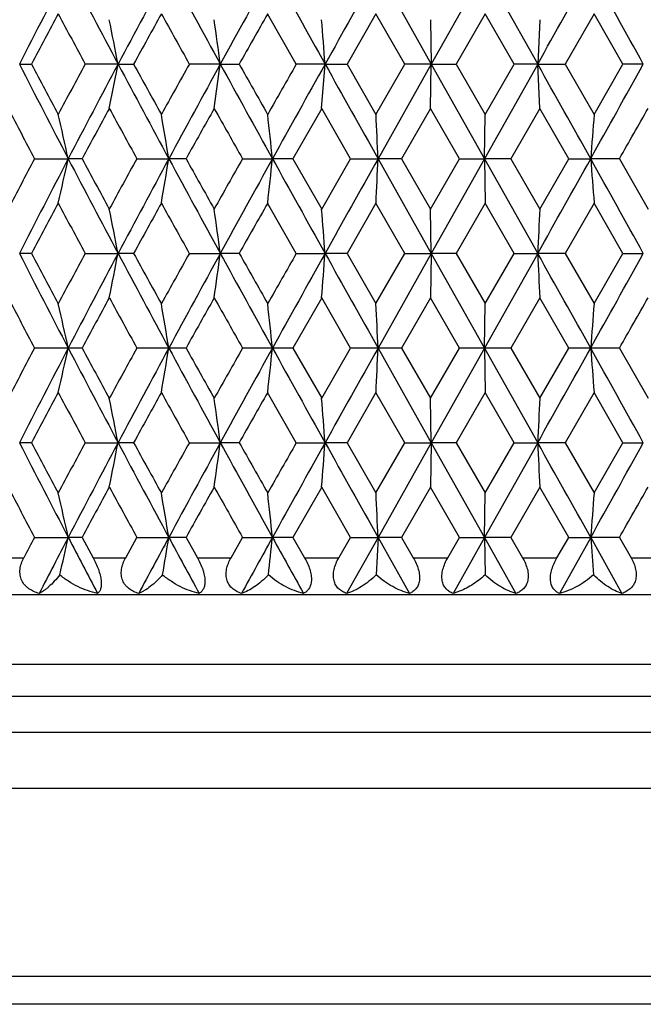
# Model space of a CAD drawing. Units: inches. Extents: x 0 to 11, y 0 to 8.5.
# Drawn here: x 3.2 to 3.4, y 3.8 to 4 of the extents above; entities that cross this region are included whole.
import ezdxf

# ---------------------------------------------------------------- set-up
doc = ezdxf.new("R2010")
doc.units = ezdxf.units.IN
doc.header["$LTSCALE"] = 0.605
doc.header["$MEASUREMENT"] = 0
doc.layers.add('ALL_ASSEMBLY_MEMBERS', color=7, linetype='CONTINUOUS')

msp = doc.modelspace()

# ---------------------------------------------------------------- linework, layer by layer
at = {"layer": 'ALL_ASSEMBLY_MEMBERS', "color": 7, "linetype": 'Continuous'}
for p, q in [((3.30745, 4.03409), (3.32174, 4.00866)), ((3.33604, 4.03409), (3.32174, 4.00866)), ((3.33604, 4.03409), (3.35033, 4.00866)), ((3.28548, 4.00866), (3.27779, 4.02217)), ((3.30689, 4.02217), (3.29913, 4.00866)), ((3.31467, 4.00866), (3.30689, 4.02217)), ((3.32155, 4.02059), (3.32174, 4.00866)), ((3.33623, 4.02217), (3.32843, 4.00866)), ((3.34402, 4.00866), (3.33623, 4.02217)), ((3.35088, 4.02059), (3.35033, 4.00866)), ((3.36548, 4.02217), (3.35774, 4.00866)), ((3.3732, 4.00866), (3.36548, 4.02217)), ((3.2111, 4.00866), (3.21434, 4.00867)), ((3.2376, 4.00866), (3.22878, 4.00866)), ((3.23524, 3.99673), (3.2376, 4.00866)), ((3.2376, 4.00866), (3.24178, 4.00867)), ((3.26507, 4.00866), (3.25675, 4.00866)), ((3.26342, 3.99673), (3.26507, 4.00866)), ((3.26507, 4.00866), (3.27015, 4.00867)), ((3.29321, 4.00866), (3.28548, 4.00866)), ((3.29229, 3.99673), (3.29321, 4.00866)), ((3.29321, 4.00866), (3.29913, 4.00867)), ((3.29913, 4.00866), (3.30689, 3.99516)), ((3.30689, 3.99516), (3.31467, 4.00866)), ((3.32174, 4.00866), (3.30745, 3.98324)), ((3.32174, 4.00866), (3.31467, 4.00866)), ((3.32154, 3.99673), (3.32174, 4.00866)), ((3.32174, 4.00866), (3.32843, 4.00867)), ((3.32174, 4.00866), (3.33604, 3.98324)), ((3.32843, 4.00866), (3.33623, 3.99516)), ((3.35033, 4.00866), (3.33604, 3.98324)), ((3.33623, 3.99516), (3.34402, 4.00866)), ((3.35033, 4.00866), (3.34402, 4.00866)), ((3.35033, 4.00866), (3.35774, 4.00867)), ((3.35087, 3.99673), (3.35033, 4.00866)), ((3.35774, 4.00866), (3.36548, 3.99516)), ((3.36548, 3.99516), (3.3732, 4.00866)), ((3.3787, 4.00866), (3.3732, 4.00866)), ((3.2923, 3.99674), (3.28458, 3.98324)), ((3.30004, 3.98324), (3.2923, 3.99674)), ((3.32155, 3.99674), (3.31376, 3.98324)), ((3.32934, 3.98324), (3.32155, 3.99674)), ((3.35088, 3.99674), (3.34311, 3.98324)), ((3.35865, 3.98324), (3.35088, 3.99674)), ((3.33604, 3.98324), (3.33623, 3.99516)), ((3.21518, 3.98324), (3.22422, 3.98324)), ((3.22793, 3.98324), (3.22422, 3.98324)), ((3.24265, 3.98324), (3.25123, 3.98324)), ((3.25587, 3.98324), (3.25123, 3.98324)), ((3.27104, 3.98324), (3.27908, 3.98324)), ((3.28458, 3.98324), (3.27908, 3.98324)), ((3.28458, 3.98324), (3.2923, 3.96974)), ((3.2923, 3.96974), (3.30004, 3.98324)), ((3.30004, 3.98324), (3.30745, 3.98324)), ((3.31376, 3.98324), (3.30745, 3.98324)), ((3.30745, 3.98324), (3.32174, 3.95782)), ((3.31376, 3.98324), (3.32155, 3.96974)), ((3.32155, 3.96974), (3.32934, 3.98324)), ((3.33604, 3.98324), (3.32174, 3.95782)), ((3.32934, 3.98324), (3.33604, 3.98324)), ((3.34311, 3.98324), (3.33604, 3.98324)), ((3.33604, 3.98324), (3.35033, 3.95782)), ((3.33604, 3.98324), (3.33623, 3.97132)), ((3.34311, 3.98324), (3.35088, 3.96974)), ((3.35088, 3.96974), (3.35865, 3.98324)), ((3.35865, 3.98324), (3.36456, 3.98324)), ((3.3723, 3.98324), (3.36456, 3.98324)), ((3.3723, 3.98324), (3.37998, 3.96974)), ((3.28548, 3.95782), (3.27779, 3.97132)), ((3.30689, 3.97132), (3.29913, 3.95782)), ((3.31467, 3.95782), (3.30689, 3.97132)), ((3.32174, 3.95782), (3.32155, 3.96974)), ((3.33623, 3.97132), (3.32843, 3.95782)), ((3.34402, 3.95782), (3.33623, 3.97132)), ((3.36548, 3.97132), (3.35774, 3.95782)), ((3.3732, 3.95782), (3.36548, 3.97132)), ((3.21434, 3.95782), (3.2111, 3.95782)), ((3.22878, 3.95782), (3.2376, 3.95782)), ((3.24178, 3.95782), (3.2376, 3.95782)), ((3.25675, 3.95782), (3.26507, 3.95782)), ((3.27015, 3.95782), (3.26507, 3.95782)), ((3.28548, 3.95782), (3.29321, 3.95782)), ((3.29913, 3.95782), (3.29321, 3.95782)), ((3.29913, 3.95782), (3.30689, 3.94432)), ((3.30689, 3.94432), (3.31467, 3.95782)), ((3.32174, 3.95782), (3.30745, 3.9324)), ((3.31467, 3.95782), (3.32174, 3.95782)), ((3.32174, 3.95782), (3.32155, 3.9459)), ((3.32174, 3.95782), (3.33604, 3.9324)), ((3.32843, 3.95782), (3.32174, 3.95782)), ((3.32843, 3.95782), (3.33623, 3.94432)), ((3.35033, 3.95782), (3.33604, 3.9324)), ((3.33623, 3.94432), (3.34402, 3.95782)), ((3.34402, 3.95782), (3.35033, 3.95782)), ((3.35774, 3.95782), (3.35033, 3.95782)), ((3.35774, 3.95782), (3.36548, 3.94432)), ((3.36548, 3.94432), (3.3732, 3.95782)), ((3.3732, 3.95782), (3.3787, 3.95782)), ((3.2923, 3.9459), (3.28458, 3.9324)), ((3.30004, 3.9324), (3.2923, 3.9459)), ((3.32155, 3.9459), (3.31376, 3.9324)), ((3.32934, 3.9324), (3.32155, 3.9459)), ((3.35088, 3.9459), (3.34311, 3.9324)), ((3.35865, 3.9324), (3.35088, 3.9459)), ((3.33604, 3.9324), (3.33623, 3.94432)), ((3.22793, 3.9324), (3.21518, 3.9324)), ((3.25587, 3.9324), (3.24265, 3.9324)), ((3.28458, 3.9324), (3.27104, 3.9324)), ((3.28458, 3.9324), (3.2923, 3.9189)), ((3.2923, 3.9189), (3.30004, 3.9324)), ((3.31376, 3.9324), (3.30004, 3.9324)), ((3.30745, 3.9324), (3.32174, 3.90697)), ((3.31376, 3.9324), (3.32155, 3.9189)), ((3.32155, 3.9189), (3.32934, 3.9324)), ((3.33604, 3.9324), (3.32174, 3.90697)), ((3.34311, 3.9324), (3.32934, 3.9324)), ((3.33604, 3.9324), (3.35033, 3.90697)), ((3.33604, 3.9324), (3.33623, 3.92047)), ((3.34311, 3.9324), (3.35088, 3.9189)), ((3.35088, 3.9189), (3.35865, 3.9324)), ((3.3723, 3.9324), (3.35865, 3.9324)), ((3.3723, 3.9324), (3.37998, 3.9189)), ((3.28548, 3.90697), (3.27779, 3.92047)), ((3.30689, 3.92047), (3.29913, 3.90697)), ((3.31467, 3.90697), (3.30689, 3.92047)), ((3.33623, 3.92047), (3.32843, 3.90697)), ((3.34402, 3.90697), (3.33623, 3.92047)), ((3.36548, 3.92047), (3.35774, 3.90697)), ((3.3732, 3.90697), (3.36548, 3.92047)), ((3.32174, 3.90697), (3.32155, 3.9189)), ((3.21434, 3.90697), (3.2111, 3.90697)), ((3.22878, 3.90697), (3.2376, 3.90697)), ((3.24178, 3.90697), (3.2376, 3.90697)), ((3.25675, 3.90697), (3.26507, 3.90697)), ((3.27015, 3.90697), (3.26507, 3.90697)), ((3.28548, 3.90697), (3.29321, 3.90697)), ((3.29913, 3.90697), (3.29321, 3.90697)), ((3.29913, 3.90697), (3.30689, 3.89347)), ((3.30689, 3.89347), (3.31467, 3.90697)), ((3.32174, 3.90697), (3.30745, 3.88155)), ((3.31467, 3.90697), (3.32174, 3.90697)), ((3.32174, 3.90697), (3.32155, 3.89505)), ((3.32174, 3.90697), (3.33604, 3.88155)), ((3.32843, 3.90697), (3.32174, 3.90697)), ((3.32843, 3.90697), (3.33623, 3.89347)), ((3.35033, 3.90697), (3.33604, 3.88155)), ((3.33623, 3.89347), (3.34402, 3.90697)), ((3.34402, 3.90697), (3.35033, 3.90697)), ((3.35774, 3.90697), (3.35033, 3.90697)), ((3.35774, 3.90697), (3.36548, 3.89347)), ((3.36548, 3.89347), (3.3732, 3.90697)), ((3.3732, 3.90697), (3.3787, 3.90697)), ((3.2923, 3.89505), (3.28458, 3.88155)), ((3.30004, 3.88155), (3.2923, 3.89505)), ((3.32155, 3.89505), (3.31376, 3.88155)), ((3.32934, 3.88155), (3.32155, 3.89505)), ((3.33604, 3.88155), (3.33623, 3.89347)), ((3.35088, 3.89505), (3.34311, 3.88155)), ((3.35865, 3.88155), (3.35088, 3.89505)), ((3.21518, 3.88155), (3.22422, 3.88155)), ((3.22793, 3.88155), (3.22422, 3.88155)), ((3.22793, 3.88155), (3.23088, 3.87609)), ((3.23965, 3.87609), (3.24265, 3.88155)), ((3.24265, 3.88155), (3.25123, 3.88155)), ((3.25587, 3.88155), (3.25123, 3.88155)), ((3.25587, 3.88155), (3.25892, 3.87609)), ((3.26795, 3.87609), (3.27104, 3.88155)), ((3.27104, 3.88155), (3.27908, 3.88155)), ((3.28458, 3.88155), (3.27908, 3.88155)), ((3.28458, 3.88155), (3.2877, 3.87609)), ((3.2969, 3.87609), (3.30004, 3.88155)), ((3.30745, 3.88155), (3.29901, 3.8665)), ((3.30004, 3.88155), (3.30745, 3.88155)), ((3.30745, 3.88155), (3.30698, 3.87147)), ((3.31376, 3.88155), (3.30745, 3.88155)), ((3.30745, 3.88155), (3.3159, 3.8665)), ((3.31376, 3.88155), (3.31691, 3.87609)), ((3.32619, 3.87609), (3.32934, 3.88155)), ((3.33604, 3.88155), (3.32758, 3.8665)), ((3.32934, 3.88155), (3.33604, 3.88155)), ((3.34311, 3.88155), (3.33604, 3.88155)), ((3.33604, 3.88155), (3.3445, 3.8665)), ((3.33604, 3.88155), (3.3362, 3.87147)), ((3.34311, 3.88155), (3.34625, 3.87609)), ((3.35551, 3.87609), (3.35865, 3.88155)), ((3.36456, 3.88155), (3.35615, 3.8665)), ((3.35865, 3.88155), (3.36456, 3.88155)), ((3.3723, 3.88155), (3.36456, 3.88155)), ((3.36456, 3.88155), (3.37295, 3.8665)), ((3.3723, 3.88155), (3.37541, 3.87609)), ((3.20389, 3.87609), (3.21229, 3.87609)), ((3.23088, 3.87609), (3.23965, 3.87609)), ((3.25892, 3.87609), (3.26795, 3.87609)), ((3.2877, 3.87609), (3.2969, 3.87609)), ((3.31691, 3.87609), (3.32619, 3.87609)), ((3.34625, 3.87609), (3.35551, 3.87609)), ((3.37541, 3.87609), (3.38454, 3.87609)), ((3.32889, 3.86692), (3.32758, 3.8665)), ((3.60389, 3.86609), (3.05389, 3.86609)), ((3.59889, 3.84743), (3.05889, 3.84743)), ((3.60389, 3.83877), (3.05389, 3.83877)), ((3.60389, 3.82913), (3.05389, 3.82913)), ((3.59987, 3.81413), (3.05791, 3.81413)), ((3.57072, 3.76364), (3.08706, 3.76364)), ((3.55773, 3.75614), (3.10005, 3.75614))]:
    msp.add_line(p, q, dxfattribs=at)
for centre, radius, start, end in [((6.02047, 2.57594), 3.1536, 152.45953, 152.97923), ((6.36759, 5.67321), 3.54507, 207.53999, 208.00437), ((7.01046, 2.00222), 4.27321, 151.60866, 151.99544), ((7.64716, 6.41006), 4.99694, 208.39099, 208.72287), ((8.97996, 0.87687), 6.51675, 151.02182, 151.277014), ((10.54504, 8.05802), 8.3058, 208.977957, 209.178625), ((14.98636, -2.52071), 13.39262, 150.696664, 150.821311), ((-7.39813, 10.04255), 12.32628, 330.691375, 330.826805), ((-4.30211, -0.24599), 8.78049, 28.983535, 29.173354), ((6.04813, 2.51036), 3.2055, 151.86005, 152.13336), ((6.27841, 5.65725), 3.46671, 208.14166, 208.395), ((2.07279, 3.78521), 1.18605, 10.85944, 11.44637), ((7.08179, 1.89749), 4.38209, 150.99705, 151.19868), ((7.5058, 6.38207), 4.86698, 209.00461, 209.1865), ((1.66243, 3.7938), 1.61698, 7.63591, 8.06228), ((9.18824, 0.66485), 6.79742, 150.402133, 150.532923), ((0.59434, 3.80658), 2.70643, 4.28221, 4.53531), ((5.95835, 5.40935), 3.08371, 207.01488, 207.54636), ((6.01362, 5.48861), 3.16642, 207.86495, 208.14164), ((6.23786, 2.38188), 3.42067, 151.60329, 151.86005), ((6.44528, 2.3032), 3.63288, 152.00124, 152.4544), ((6.90234, 5.95714), 4.15052, 207.99884, 208.39705), ((7.02029, 6.08589), 4.31185, 208.79968, 209.00459), ((7.42945, 1.67775), 4.7796, 150.81184, 150.99705), ((7.79776, 1.52531), 5.1684, 151.28264, 151.60351), ((8.74118, 7.00891), 6.24414, 208.717415, 208.983751), ((9.04635, 7.27209), 6.63435, 209.46547, 209.599475), ((10.03832, 0.15498), 7.77507, 150.287649, 150.402132), ((10.96062, -0.2718), 8.78131, 150.826809, 151.01661), ((14.04383, 10.01039), 12.31245, 209.173221, 209.308803), ((-8.33285, -2.54849), 13.3975, 29.178609, 29.30321), ((-3.88081, 8.02904), 8.29843, 330.821132, 331.021978), ((5.87904, 5.39352), 3.01414, 207.60732, 207.89731), ((6.5048, 2.21386), 3.72405, 151.39638, 151.6327), ((6.78556, 5.93288), 4.04392, 208.60551, 208.82362), ((7.9458, 1.36566), 5.37096, 150.66783, 150.8329), ((8.5265, 6.95435), 6.03717, 209.334023, 209.481103), ((-3.31947, 7.80199), 7.70471, 330.288178, 330.403706), ((2.1325, 3.74283), 1.11787, 12.41925, 13.04573), ((1.81221, 3.74814), 1.4581, 9.27858, 9.7536), ((1.07227, 3.75197), 2.21889, 5.98261, 6.29224), ((-1.77068, 3.75416), 5.08329, 2.58299, 2.71752), ((6.42854, 3.75328), 3.07259, 175.48478, 175.70775), ((5.8448, 2.59094), 2.97547, 152.10014, 152.39389), ((6.0233, 2.52364), 3.15679, 152.45995, 152.97913), ((2.13261, 4.22362), 1.11776, 346.95453, 347.58109), ((6.37059, 5.62396), 3.54847, 207.54041, 208.00435), ((6.45848, 5.72754), 3.67139, 208.36629, 208.606), ((6.72665, 2.06583), 3.97678, 151.17386, 151.39564), ((7.01431, 1.94931), 4.27757, 151.60897, 151.99535), ((1.81235, 4.21831), 1.45796, 350.2466, 350.72168), ((7.65129, 6.36148), 5.00164, 208.39129, 208.72286), ((7.85374, 6.54934), 5.26549, 209.16614, 209.33451), ((8.40046, 1.08309), 5.89253, 150.516395, 150.667082), ((8.98593, 0.82275), 6.52357, 151.022014, 151.276942), ((1.07248, 4.21448), 2.21868, 353.70789, 354.01756), ((10.55163, 8.01086), 8.31334, 208.978151, 209.178636), ((14.99937, -2.57883), 13.40753, 150.696748, 150.821256), ((-1.77023, 4.2123), 5.08284, 357.28254, 357.41708), ((-7.40747, 9.99695), 12.337, 330.691355, 330.826667), ((-4.31031, -0.30139), 8.78987, 28.983599, 29.173215), ((6.42823, 4.21318), 3.07228, 184.29212, 184.51513), ((6.05694, 2.45485), 3.21547, 151.86073, 152.13319), ((6.26695, 5.60022), 3.45369, 208.14092, 208.39521), ((2.00063, 3.72027), 1.25957, 10.87089, 11.42366), ((7.09829, 1.83755), 4.40093, 150.99774, 151.19851), ((7.48316, 6.3186), 4.84106, 209.00386, 209.18672), ((1.52995, 3.72486), 1.75069, 7.64672, 8.0406), ((9.22803, 0.59151), 6.84313, 150.402837, 150.53275), ((0.22954, 3.72788), 3.07229, 4.29211, 4.51511), ((8.42802, 3.72876), 5.08285, 177.28255, 177.41709), ((5.95974, 5.3592), 3.08527, 207.01454, 207.54575), ((6.01842, 5.44025), 3.17183, 207.86411, 208.14033), ((6.23518, 2.33255), 3.41759, 151.60427, 151.86126), ((6.4449, 2.25254), 3.63246, 152.00095, 152.45416), ((2.00044, 4.19541), 1.25977, 348.57609, 349.12876), ((6.9046, 5.90748), 4.15307, 207.99859, 208.39655), ((7.02913, 6.03983), 4.3219, 208.79881, 209.00326), ((7.42407, 1.63001), 4.77339, 150.81283, 150.99828), ((7.79652, 1.47512), 5.16699, 151.28243, 151.60339), ((1.52968, 4.19082), 1.75096, 351.95922, 352.35303), ((8.74571, 6.96052), 6.24929, 208.717247, 208.983364), ((9.06711, 7.23285), 6.65812, 209.464593, 209.598119), ((10.02378, 0.11259), 7.75825, 150.288649, 150.403381), ((10.95578, -0.31996), 8.77578, 150.826683, 151.016604), ((0.22907, 4.1878), 3.07276, 355.48478, 355.70775), ((14.05916, 9.96808), 12.33, 209.173138, 209.308527), ((-8.32018, -2.59225), 13.38298, 29.178557, 29.303294), ((8.42874, 4.18692), 5.08357, 182.58299, 182.71751), ((-3.88829, 7.98231), 8.30697, 330.821464, 331.022104), ((5.88598, 5.34638), 3.02201, 207.60855, 207.89779), ((6.48812, 2.172), 3.70511, 151.39491, 151.63244), ((6.79819, 5.88902), 4.05835, 208.60678, 208.82411), ((7.91127, 1.33406), 5.33143, 150.66634, 150.83263), ((8.55487, 6.91961), 6.06979, 209.335305, 209.481596), ((-3.39076, 7.79187), 7.78681, 330.287894, 330.402205), ((2.13196, 3.69187), 1.11843, 12.41908, 13.04524), ((1.81149, 3.69718), 1.45883, 9.27845, 9.75322), ((1.07116, 3.70102), 2.22001, 5.98253, 6.292), ((-1.77323, 3.7032), 5.08584, 2.58296, 2.71741), ((6.43008, 3.70232), 3.07414, 175.48495, 175.70781), ((5.85312, 2.53568), 2.98489, 152.10011, 152.39294), ((6.01984, 2.47461), 3.15288, 152.46008, 152.9799), ((2.13197, 4.17292), 1.11842, 346.95489, 347.58106), ((6.36548, 5.57044), 3.5427, 207.5402, 208.00489), ((6.44363, 5.66867), 3.6545, 208.36623, 208.60705), ((6.74165, 2.00672), 3.9939, 151.17383, 151.39466), ((7.00993, 1.90085), 4.27259, 151.60911, 151.99595), ((1.8115, 4.1676), 1.45882, 350.24687, 350.72166), ((7.64373, 6.30653), 4.99305, 208.39109, 208.72323), ((7.82324, 6.48147), 5.23055, 209.16608, 209.33558), ((8.43362, 1.0135), 5.93061, 150.51637, 150.666093), ((8.98009, 0.77515), 6.51688, 151.022171, 151.277361), ((1.07118, 4.16377), 2.21999, 353.70807, 354.01754), ((10.53764, 7.95224), 8.29734, 208.977955, 209.178828), ((14.9924, -2.62572), 13.39952, 150.696917, 150.8215), ((-1.77322, 4.16159), 5.08584, 357.28262, 357.41707), ((-7.38408, 9.933), 12.31018, 330.691251, 330.826858), ((-4.30354, -0.34843), 8.7821, 28.983268, 29.173052), ((6.43003, 4.16247), 3.07409, 184.29214, 184.515), ((6.05256, 2.4064), 3.21048, 151.86159, 152.13447), ((6.27029, 5.5511), 3.45744, 208.13997, 208.39399), ((7.08997, 1.7914), 4.39137, 150.99862, 151.19982), ((7.48961, 6.27123), 4.84839, 209.0029, 209.18548), ((9.20767, 0.55235), 6.81966, 150.40372, 150.534083), ((2.00055, 3.6694), 1.25966, 10.87127, 11.424), ((1.52984, 3.67399), 1.7508, 7.64699, 8.04084), ((0.22935, 3.67702), 3.07248, 4.29226, 4.51525), ((8.42833, 3.67789), 5.08317, 177.28247, 177.417), ((5.96294, 5.31002), 3.08887, 207.01511, 207.5457), ((6.02479, 5.39284), 3.17906, 207.86521, 208.14078), ((6.22564, 2.28678), 3.40679, 151.60309, 151.86088), ((6.45084, 2.19856), 3.63917, 152.00142, 152.45379), ((2.00074, 4.1445), 1.25946, 348.57632, 349.12915), ((6.90843, 5.85871), 4.15744, 207.99902, 208.39657), ((7.04108, 5.99565), 4.33558, 208.79993, 209.00372), ((7.40552, 1.58941), 4.7522, 150.81162, 150.9979), ((7.80566, 1.4193), 5.1774, 151.28276, 151.60307), ((1.5301, 4.13991), 1.75054, 351.95939, 352.35331), ((8.75021, 6.91218), 6.25444, 208.71754, 208.983437), ((9.09574, 7.19833), 6.69108, 209.465728, 209.598591), ((9.97507, 0.08935), 7.70226, 150.28743, 150.40299), ((10.9742, -0.38106), 8.79686, 150.826876, 151.016341), ((0.2298, 4.13689), 3.07203, 355.48488, 355.70791), ((14.06107, 9.91834), 12.3322, 209.173291, 209.308656), ((-8.35395, -2.66201), 13.42169, 29.178794, 29.303171), ((8.42752, 4.13601), 5.08236, 182.5829, 182.71745), ((-3.89267, 7.93393), 8.312, 330.821363, 331.021881), ((5.87353, 5.28898), 3.00794, 207.60782, 207.8984), ((2.13267, 3.64118), 1.1177, 12.41881, 13.04541), ((6.50563, 2.11166), 3.72503, 151.3956, 151.63185), ((6.77568, 5.82584), 4.03268, 208.60603, 208.82473), ((1.81242, 3.6465), 1.45789, 9.27824, 9.75336), ((7.94765, 1.26284), 5.37313, 150.66704, 150.83204), ((8.50462, 6.84043), 6.0121, 209.334545, 209.482232), ((1.07259, 3.65032), 2.21857, 5.98239, 6.29208), ((-1.76994, 3.65251), 5.08255, 2.5829, 2.71745), ((6.42809, 3.65163), 3.07215, 175.48489, 175.70791), ((-3.31475, 7.69774), 7.69934, 330.28731, 330.402914), ((5.91168, 2.45403), 3.05106, 152.10336, 152.21931), ((6.08665, 2.38901), 3.22819, 152.46135, 152.7621), ((2.12968, 4.12259), 1.12077, 347.05226, 347.58036), ((6.29145, 5.48084), 3.45914, 207.53804, 207.81945), ((7.12742, 1.78662), 4.40608, 151.61046, 151.83262), ((1.80818, 4.11731), 1.46219, 350.32074, 350.72111), ((7.50241, 6.17911), 4.83231, 208.3891, 208.59207), ((9.24616, 0.57715), 6.82093, 151.023592, 151.167956), ((1.06574, 4.11351), 2.22546, 353.75623, 354.01718), ((10.16278, 7.6935), 7.8687, 208.976128, 209.101432), ((6.43777, 4.11222), 3.08185, 184.2924, 184.48032)]:
    msp.add_arc(centre, radius, start, end, dxfattribs=at)
for points, knots in [([(3.21642, 3.8665), (3.21593, 3.86663), (3.21497, 3.86696), (3.21386, 3.86756), (3.21308, 3.86818), (3.21238, 3.86888), (3.21182, 3.86972), (3.21146, 3.87065), (3.2113, 3.8714), (3.21123, 3.87218), (3.21128, 3.87325), (3.21159, 3.87459), (3.21203, 3.8756), (3.21229, 3.87609)], [0, 0, 0, 0, 0.12325, 0.244434, 0.304438, 0.364225, 0.483935, 0.544741, 0.606507, 0.669359, 0.733415, 0.864898, 1, 1, 1, 1]), ([(3.23088, 3.87609), (3.23116, 3.87559), (3.23167, 3.87456), (3.23232, 3.873), (3.23273, 3.87169), (3.23296, 3.87067), (3.23306, 3.86997), (3.23311, 3.86932), (3.2331, 3.86873), (3.23304, 3.86821), (3.2329, 3.86762), (3.23268, 3.86711), (3.23237, 3.86672), (3.2322, 3.86657), (3.23211, 3.8665)], [0, 0, 0, 0, 0.167144, 0.334275, 0.493753, 0.567969, 0.637074, 0.700353, 0.757666, 0.809024, 0.854919, 0.933228, 0.967617, 1, 1, 1, 1]), ([(3.24314, 3.8665), (3.24268, 3.86663), (3.24178, 3.86696), (3.24075, 3.86757), (3.24003, 3.86818), (3.23939, 3.86888), (3.23877, 3.86994), (3.23849, 3.87116), (3.23846, 3.87218), (3.23856, 3.87325), (3.23891, 3.87459), (3.23938, 3.8756), (3.23965, 3.87609)], [0, 0, 0, 0, 0.119108, 0.236357, 0.29468, 0.353112, 0.471502, 0.594746, 0.658894, 0.724663, 0.860357, 1, 1, 1, 1]), ([(3.25892, 3.87609), (3.2592, 3.87559), (3.25972, 3.87457), (3.26025, 3.87325), (3.26058, 3.87219), (3.26076, 3.87141), (3.26089, 3.87067), (3.26094, 3.86997), (3.26093, 3.86932), (3.26084, 3.86857), (3.26063, 3.86789), (3.26031, 3.86734), (3.26004, 3.867), (3.25974, 3.86672), (3.25951, 3.86657), (3.2594, 3.8665)], [0, 0, 0, 0, 0.164416, 0.327565, 0.406549, 0.482507, 0.554529, 0.621751, 0.683664, 0.740316, 0.83883, 0.882399, 0.923218, 0.962161, 1, 1, 1, 1]), ([(3.27077, 3.8665), (3.27034, 3.86663), (3.26951, 3.86696), (3.26857, 3.86757), (3.26792, 3.86818), (3.2675, 3.86871), (3.26715, 3.8693), (3.26679, 3.87018), (3.26662, 3.87117), (3.26664, 3.87218), (3.26675, 3.87298), (3.26694, 3.87377), (3.26731, 3.87483), (3.26768, 3.8756), (3.26795, 3.87609)], [0, 0, 0, 0, 0.113783, 0.226225, 0.282601, 0.339546, 0.397571, 0.457062, 0.581799, 0.647524, 0.715264, 0.784789, 0.855687, 1, 1, 1, 1]), ([(3.2877, 3.87609), (3.28798, 3.87559), (3.28851, 3.87457), (3.28911, 3.87301), (3.28943, 3.87169), (3.28954, 3.87067), (3.28954, 3.86997), (3.28947, 3.86932), (3.28933, 3.86872), (3.28913, 3.86819), (3.28887, 3.86773), (3.28857, 3.86733), (3.28822, 3.867), (3.28784, 3.86672), (3.28757, 3.86657), (3.28743, 3.8665)], [0, 0, 0, 0, 0.160663, 0.319006, 0.468777, 0.538558, 0.603995, 0.664793, 0.721172, 0.773464, 0.822383, 0.86877, 0.913372, 0.956921, 1, 1, 1, 1]), ([(3.29901, 3.8665), (3.29862, 3.86663), (3.29787, 3.86696), (3.29703, 3.86757), (3.29646, 3.86818), (3.29597, 3.8689), (3.29563, 3.86974), (3.29547, 3.87066), (3.29543, 3.87141), (3.29549, 3.87218), (3.29568, 3.87325), (3.29612, 3.87458), (3.29662, 3.8756), (3.2969, 3.87609)], [0, 0, 0, 0, 0.107393, 0.214352, 0.268644, 0.324116, 0.440586, 0.502781, 0.567799, 0.635457, 0.705484, 0.850805, 1, 1, 1, 1]), ([(3.31691, 3.87609), (3.3172, 3.87559), (3.31772, 3.87458), (3.3182, 3.87325), (3.31846, 3.87219), (3.31857, 3.87141), (3.3186, 3.87067), (3.31856, 3.86996), (3.31843, 3.86931), (3.31823, 3.86872), (3.31796, 3.86819), (3.31763, 3.86773), (3.31725, 3.86733), (3.3167, 3.86688), (3.31622, 3.86663), (3.3159, 3.8665)], [0, 0, 0, 0, 0.156287, 0.309441, 0.383227, 0.454229, 0.521905, 0.585802, 0.645822, 0.702318, 0.755706, 0.806702, 0.856068, 0.904414, 1, 1, 1, 1]), ([(3.32758, 3.8665), (3.32723, 3.86663), (3.32672, 3.86688), (3.32612, 3.86733), (3.32571, 3.86773), (3.32535, 3.86819), (3.32493, 3.86891), (3.32468, 3.86975), (3.32458, 3.87067), (3.32459, 3.87141), (3.32468, 3.87219), (3.32492, 3.87325), (3.32539, 3.87458), (3.32591, 3.87559), (3.32619, 3.87609)], [0, 0, 0, 0, 0.099812, 0.149956, 0.200807, 0.252904, 0.30695, 0.423131, 0.486392, 0.553123, 0.622966, 0.69547, 0.846012, 1, 1, 1, 1]), ([(3.34625, 3.87609), (3.34654, 3.87559), (3.34705, 3.87458), (3.34751, 3.87325), (3.34772, 3.87219), (3.34779, 3.87141), (3.34778, 3.87066), (3.34765, 3.86975), (3.34735, 3.8689), (3.3469, 3.86819), (3.3465, 3.86772), (3.34606, 3.86733), (3.34541, 3.86688), (3.34487, 3.86663), (3.3445, 3.8665)], [0, 0, 0, 0, 0.151592, 0.299493, 0.37073, 0.439439, 0.505263, 0.567936, 0.684189, 0.738932, 0.792128, 0.844421, 0.896268, 1, 1, 1, 1]), ([(3.35615, 3.8665), (3.35585, 3.86663), (3.35541, 3.86689), (3.3549, 3.86733), (3.35456, 3.86773), (3.35427, 3.86819), (3.35403, 3.86872), (3.35386, 3.86931), (3.35376, 3.86997), (3.35374, 3.87067), (3.3538, 3.87141), (3.35393, 3.87219), (3.3542, 3.87325), (3.3547, 3.87458), (3.35522, 3.87559), (3.35551, 3.87609)], [0, 0, 0, 0, 0.091134, 0.137631, 0.185503, 0.235435, 0.288234, 0.344621, 0.404987, 0.46963, 0.538344, 0.610571, 0.685676, 0.841458, 1, 1, 1, 1]), ([(3.37541, 3.87609), (3.37569, 3.8756), (3.37619, 3.87459), (3.37661, 3.87325), (3.37678, 3.87218), (3.37682, 3.87117), (3.37666, 3.86997), (3.37618, 3.86889), (3.37565, 3.86818), (3.37504, 3.86757), (3.37415, 3.86696), (3.37335, 3.86663), (3.37295, 3.8665)], [0, 0, 0, 0, 0.1468, 0.289612, 0.358489, 0.425163, 0.550956, 0.667794, 0.724024, 0.779398, 0.889231, 1, 1, 1, 1]), ([(3.22195, 3.87147), (3.22148, 3.87088), (3.22055, 3.86979), (3.21932, 3.86857), (3.21837, 3.86776), (3.2177, 3.86726), (3.21706, 3.86684), (3.21663, 3.8666), (3.21642, 3.8665)], [0, 0, 0, 0, 0.304375, 0.572675, 0.693214, 0.804639, 0.906921, 1, 1, 1, 1]), ([(3.23211, 3.8665), (3.2312, 3.8667), (3.2294, 3.8672), (3.22677, 3.86829), (3.22426, 3.8697), (3.22269, 3.87084), (3.22195, 3.87147)], [0, 0, 0, 0, 0.243273, 0.491743, 0.744378, 1, 1, 1, 1]), ([(3.24955, 3.87147), (3.24902, 3.87087), (3.24797, 3.86977), (3.24633, 3.86835), (3.24497, 3.86741), (3.24391, 3.86683), (3.24339, 3.8666), (3.24314, 3.8665)], [0, 0, 0, 0, 0.293579, 0.558287, 0.793744, 0.900558, 1, 1, 1, 1]), ([(3.2594, 3.8665), (3.25853, 3.8667), (3.25679, 3.86721), (3.25426, 3.8683), (3.25181, 3.86971), (3.25028, 3.87085), (3.24955, 3.87147)], [0, 0, 0, 0, 0.239853, 0.48714, 0.740901, 1, 1, 1, 1]), ([(3.278, 3.87147), (3.27742, 3.87087), (3.27625, 3.86975), (3.27441, 3.86834), (3.2726, 3.86724), (3.27137, 3.8667), (3.27077, 3.8665)], [0, 0, 0, 0, 0.284592, 0.546403, 0.784939, 1, 1, 1, 1]), ([(3.28743, 3.8665), (3.28661, 3.8667), (3.28495, 3.86721), (3.28254, 3.8683), (3.28018, 3.86971), (3.27871, 3.87085), (3.278, 3.87147)], [0, 0, 0, 0, 0.235865, 0.48175, 0.736809, 1, 1, 1, 1]), ([(3.30698, 3.87147), (3.30636, 3.87086), (3.30508, 3.86974), (3.30307, 3.86833), (3.30106, 3.86723), (3.29969, 3.8667), (3.29901, 3.8665)], [0, 0, 0, 0, 0.277078, 0.536493, 0.777588, 1, 1, 1, 1]), ([(3.3159, 3.8665), (3.31513, 3.8667), (3.31358, 3.86722), (3.31131, 3.86831), (3.30907, 3.86972), (3.30766, 3.87085), (3.30698, 3.87147)], [0, 0, 0, 0, 0.231175, 0.4754, 0.731977, 1, 1, 1, 1]), ([(3.3362, 3.87147), (3.33563, 3.87095), (3.33447, 3.86997), (3.33264, 3.86872), (3.33079, 3.86769), (3.32952, 3.86714), (3.32889, 3.86692)], [0, 0, 0, 0, 0.267043, 0.523169, 0.767672, 1, 1, 1, 1]), ([(3.3445, 3.8665), (3.3438, 3.8667), (3.34236, 3.86723), (3.34026, 3.86832), (3.33817, 3.86973), (3.33684, 3.87086), (3.3362, 3.87147)], [0, 0, 0, 0, 0.225606, 0.467859, 0.726239, 1, 1, 1, 1]), ([(3.36534, 3.87147), (3.36464, 3.87085), (3.3632, 3.86972), (3.3609, 3.86831), (3.35855, 3.86722), (3.35695, 3.8667), (3.35615, 3.8665)], [0, 0, 0, 0, 0.265548, 0.521337, 0.766391, 1, 1, 1, 1]), ([(3.37295, 3.8665), (3.37231, 3.8667), (3.371, 3.86724), (3.36909, 3.86833), (3.36717, 3.86975), (3.36594, 3.87086), (3.36534, 3.87147)], [0, 0, 0, 0, 0.218921, 0.458828, 0.719381, 1, 1, 1, 1])]:
    msp.add_open_spline(points, degree=3, knots=knots, dxfattribs=at)

doc.saveas('drawing.dxf')
